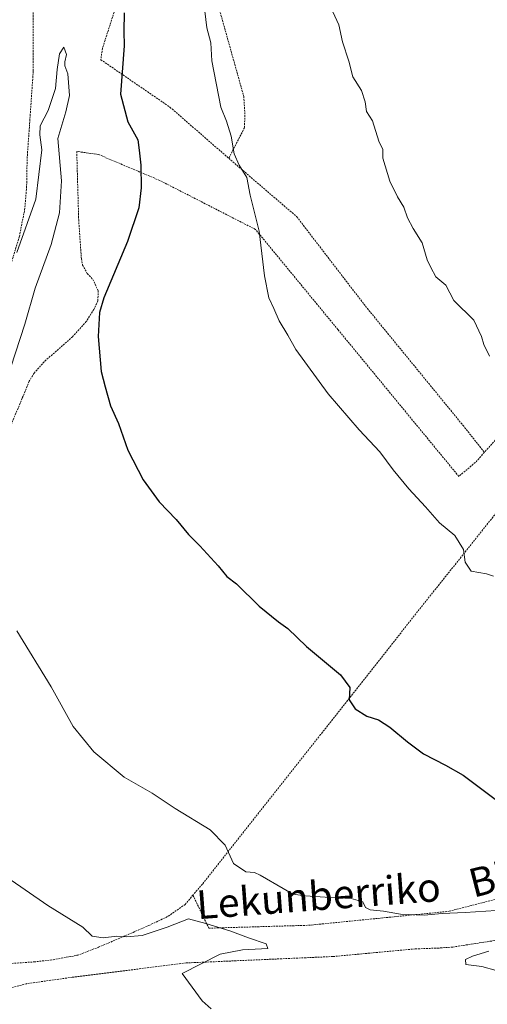
# Model space of a CAD drawing. Units: metres. Extents: x 586573 to 590000, y 4761367 to 4763724.
# Drawn here: x 586845 to 586976, y 4762290 to 4762565 of the extents above; entities that cross this region are included whole.
import ezdxf
from ezdxf.enums import TextEntityAlignment as Align

# ---------------------------------------------------------------- set-up
doc = ezdxf.new("R2010")
doc.units = ezdxf.units.M
doc.header["$MEASUREMENT"] = 0
doc.linetypes.add('TRAZOS', pattern=[0.75, 0.5, -0.25])
for name, color, linetype, lineweight in [('Alambrada', 19, 'TRAZOS', 0), ('Curva de nivel maestra', 36, 'Continuous', 30), ('Curva de nivel normal', 36, 'Continuous', 0), ('Texto cartográfico', 19, 'Continuous', 0)]:
    doc.layers.add(name, color=color, linetype=linetype, lineweight=lineweight)
doc.styles.add('Arial', font='txt', dxfattribs={"height": 0.2})

# ---------------------------------------------------------------- blocks, each defined once
blk = doc.blocks.new('*U207')
at = {"layer": 'Curva de nivel normal', "color": 36, "linetype": 'Continuous', "lineweight": 0}
blk.add_polyline3d([(586931.45, 4762569.6, 610), (586934.27, 4762563.42, 610), (586935.31, 4762558.69, 610), (586937.04, 4762553.29, 610), (586938.21, 4762548.94, 610), (586940.58, 4762545.11, 610), (586941.64, 4762541.94, 610), (586942.04, 4762539.25, 610), (586943.65, 4762536.65, 610), (586945.47, 4762530.96, 610), (586946.51, 4762528.66, 610), (586946.53, 4762526.19, 610), (586948.49, 4762519.81, 610), (586950.65, 4762515.47, 610), (586952.44, 4762512.59, 610), (586953.41, 4762509.56, 610), (586954.96, 4762506.6, 610), (586957.5, 4762502.6, 610), (586958.89, 4762497.87, 610), (586959.89, 4762495.72, 610), (586961.31, 4762493.15, 610), (586964.08, 4762490.81, 610), (586966.32, 4762486.49, 610), (586971.92, 4762481.07, 610), (586974, 4762476.5, 610), (586974.69, 4762474.22, 610), (586976.26, 4762471.04, 610)], dxfattribs=at)

msp = doc.modelspace()

# ---------------------------------------------------------------- linework, layer by layer
at = {"layer": 'Alambrada', "color": 19, "linetype": 'TRAZOS', "lineweight": 0}
for points in [[(586984.71, 4762740.17, 612.7), (586966.78, 4762729.36, 611.93), (586931.84, 4762709.61, 611.02), (586927.62, 4762705.1, 610.41), (586925.58, 4762700.91, 610.52), (586922.58, 4762694.31, 610.83), (586912.53, 4762669.59, 611.01), (586898.35, 4762636.03, 608.47), (586885.46, 4762606.82, 604.81), (586875.6, 4762579.08, 600.82), (586868.42, 4762556.84, 598.17), (586867.96, 4762553.68, 598.22), (586887.24, 4762540.44, 602.62), (586903.62, 4762526.18, 604.39)], [(586984.71, 4762740.17, 612.7), (586985.96, 4762738.56, 612.9), (586994.81, 4762728.61, 614.33), (587009.44, 4762713.13, 616.92), (587027.78, 4762694.52, 617.44), (587028.26, 4762691.76, 617.51), (587028.04, 4762688, 617.71), (587026.28, 4762686.05, 617.77), (587024.63, 4762685.17, 617.83), (587021.38, 4762683.23, 618.09), (586993.27, 4762663.26, 618.42), (586966.26, 4762648.47, 617.12), (586940.71, 4762634.13, 614.04), (586909.03, 4762617.33, 609.08), (586893.03, 4762608.6, 606.49), (586892.1, 4762607.69, 606.25), (586891.56, 4762606.05, 606.06), (586891.57, 4762603.85, 605.96), (586891.76, 4762601.85, 605.88), (586897.81, 4762579.14, 605.74), (586907.8, 4762543.44, 605.98), (586908.12, 4762538.25, 605.8), (586908, 4762534.72, 605.61), (586903.62, 4762526.18, 604.39)], [(586829.36, 4762459.36, 592.97), (586833.94, 4762470.29, 592.85), (586838.78, 4762483.03, 593.65), (586845.28, 4762504.39, 595.44), (586846.73, 4762511.8, 596.09), (586847.29, 4762517.88, 596.21), (586847.44, 4762526.16, 596.63), (586847.92, 4762532.83, 596.55), (586849.14, 4762550.57, 596.37), (586849.01, 4762582.55, 598.22), (586849.53, 4762631.89, 601.5), (586834.6, 4762627.36, 605.24), (586808.55, 4762617.65, 609.5), (586782.67, 4762599.85, 614.84), (586767.32, 4762593.65, 615.57), (586761.3, 4762592.5, 615.5), (586732.21, 4762596.63, 615.95), (586724.97, 4762625.86, 615), (586702.6, 4762605.16, 615.66), (586682.43, 4762581.98, 615.87), (586676.9, 4762575.64, 615.78), (586672.85, 4762570.17, 615.96), (586670.28, 4762565.01, 615.99), (586669.3, 4762561.13, 615.79)], [(587094.09, 4762561.82, 615.53), (587075.1, 4762562.32, 617.57), (587071.82, 4762561.38, 617.77), (587069.89, 4762559.35, 617.79), (587067.96, 4762557.1, 617.88), (587042.55, 4762525.1, 617.42), (587014.33, 4762490.26, 614.06), (586980.88, 4762450.93, 608.58), (586974.85, 4762444.18, 607.81)], [(586974.85, 4762444.18, 607.81), (586972.32, 4762441.35, 607.34), (586967.73, 4762437.46, 606.24), (586934.05, 4762478.4, 606.22), (586911.06, 4762506.35, 604.71), (586884.37, 4762520.01, 600.84), (586867.37, 4762527.22, 597.49), (586861.26, 4762528.1, 596.48), (586861.8, 4762509.05, 596.81), (586862.55, 4762498.15, 597.65), (586862.89, 4762496.41, 597.81), (586864.21, 4762494.02, 598.2), (586865.76, 4762492.42, 598.71), (586867.21, 4762489.23, 599.48), (586867.17, 4762486.4, 599.73), (586866.01, 4762484.05, 599.73), (586863.92, 4762480.63, 599.38), (586860.1, 4762476.4, 598.58), (586852.17, 4762469.44, 597.15), (586849.38, 4762466.27, 596.73), (586847.99, 4762463.99, 596.59), (586846.05, 4762459.25, 596.31), (586832.9, 4762427.6, 594.67)], [(586903.62, 4762526.18, 604.39), (586922.57, 4762509.88, 606.48), (586941.73, 4762484.93, 607.64), (586968.86, 4762451.73, 607.91), (586974.85, 4762444.18, 607.81)], [(587050.96, 4762357.85, 603.4), (587045.83, 4762362.8, 604.04), (587037.28, 4762376.66, 605.23), (587022.98, 4762392.34, 606.36), (587008.1, 4762404.24, 606.89), (586983.82, 4762424.35, 607), (586982.32, 4762425.74, 606.98), (586980.92, 4762426.9, 606.87), (586979.12, 4762427.34, 606.59), (586978.19, 4762427.32, 606.43), (586956.72, 4762400.36, 603.1), (586929.23, 4762365.46, 598.48), (586896.27, 4762323.76, 593.3), (586893.64, 4762320.68, 592.24)], [(586893.64, 4762320.68, 592.24), (586898.07, 4762311.47, 589.56), (586925.87, 4762312.28, 592.74), (586965.02, 4762316.18, 595.01), (586995.93, 4762324.16, 597.77), (587026.51, 4762338.21, 601.4), (587042.62, 4762351.09, 602.88), (587050.96, 4762357.85, 603.4)], [(587057.65, 4762323.88, 600.08), (587034.19, 4762320.59, 598.88), (587004.62, 4762314.77, 596.48), (586983.94, 4762309.81, 594.91), (586977.63, 4762308.01, 594.41), (586966.05, 4762306.21, 593.84), (586962.12, 4762305.93, 593.65), (586955.6, 4762305.69, 593.39), (586932.64, 4762303.56, 591.57), (586891.76, 4762301.77, 588.79), (586860.01, 4762297.78, 587.06), (586847.28, 4762295.99, 586.18), (586831.42, 4762291.92, 585.34), (586826.87, 4762289.94, 584.97), (586821.73, 4762286.86, 585.36), (586818.58, 4762284.63, 585.6), (586816.25, 4762281.51, 586.03), (586816.32, 4762278.41, 586.32), (586816.64, 4762275.32, 586.71), (586816.99, 4762271.93, 586.83), (586817.12, 4762266.71, 586.67), (586816.94, 4762259.59, 587.27), (586815.3, 4762246.72, 589.23)], [(586841.64, 4762301.56, 587.03), (586849.37, 4762302.06, 587.31), (586854.67, 4762302.68, 587.52), (586861.39, 4762303.9, 587.33), (586867.28, 4762306.13, 588.17), (586876.96, 4762310.3, 590.12), (586881.35, 4762312.22, 590.44), (586886.75, 4762314.81, 591.03), (586891.44, 4762318.07, 591.35), (586893.64, 4762320.68, 592.24)]]:
    msp.add_polyline3d(points, dxfattribs=at)
at = {"layer": 'Curva de nivel maestra', "color": 36, "linetype": 'Continuous', "lineweight": 30}
msp.add_polyline3d([(586874.46, 4762566.71, 600), (586874.38, 4762561.6, 600), (586874.51, 4762557.58, 600), (586873.41, 4762544.04, 600), (586875.54, 4762536.34, 600), (586878.25, 4762531.32, 600), (586878.68, 4762528.41, 600), (586879.1, 4762524.31, 600), (586879.21, 4762517.94, 600), (586878.57, 4762512.36, 600), (586875.44, 4762503.02, 600), (586868.77, 4762487.29, 600), (586867.62, 4762483.19, 600), (586867.21, 4762476.49, 600), (586868.09, 4762466.71, 600), (586869.2, 4762462.48, 600), (586870.71, 4762457.18, 600), (586872.87, 4762452.24, 600), (586875.5, 4762444.79, 600), (586879.74, 4762436.52, 600), (586884.2, 4762430.36, 600), (586888.98, 4762425.48, 600), (586892.38, 4762421.22, 600), (586895.54, 4762418.13, 600), (586900.68, 4762412.54, 600), (586903.06, 4762409.52, 600), (586905.77, 4762407.47, 600), (586912.11, 4762401.24, 600), (586917.44, 4762396.93, 600), (586920.1, 4762395.08, 600), (586925.31, 4762390.06, 600), (586934.78, 4762382.11, 600), (586937.36, 4762378.56, 600), (586937.16, 4762375.18, 600), (586938.83, 4762372.67, 600), (586942.14, 4762370.64, 600), (586945.36, 4762369.53, 600), (586948.51, 4762367.56, 600), (586953.42, 4762363.44, 600), (586957.93, 4762360.11, 600), (586964.05, 4762356.97, 600), (586968.92, 4762354.1, 600), (586977.89, 4762347.42, 600)], dxfattribs=at)
at = {"layer": 'Curva de nivel normal', "color": 36, "linetype": 'Continuous', "lineweight": 0}
for points in [[(586977.42, 4762409.6, 605), (586975.48, 4762410.32, 605), (586971.16, 4762411, 605), (586969.5, 4762413.57, 605), (586968.99, 4762417.08, 605), (586966.6, 4762421, 605), (586962.34, 4762424.5, 605), (586958.48, 4762428.98, 605), (586953.8, 4762433.96, 605), (586949.43, 4762439.26, 605), (586945.74, 4762444.3, 605), (586939.99, 4762450.41, 605), (586931.29, 4762460.51, 605), (586922.32, 4762472.9, 605), (586920.1, 4762476.87, 605), (586917.62, 4762480.87, 605), (586916.2, 4762484.27, 605), (586914.8, 4762487.29, 605), (586913.59, 4762493.41, 605), (586912.1, 4762505.88, 605), (586909.59, 4762515.89, 605), (586908.61, 4762520.85, 605), (586906.54, 4762524.25, 605), (586905.16, 4762527.46, 605), (586904.3, 4762532.37, 605), (586902.95, 4762536.55, 605), (586901.41, 4762540.44, 605), (586898.94, 4762553.38, 605), (586898.66, 4762558.34, 605), (586897.48, 4762562.59, 605), (586896.57, 4762570.37, 605)], [(586842.92, 4762467.95, 595), (586846.79, 4762479.95, 595), (586849.69, 4762490, 595), (586854.14, 4762502.16, 595), (586856.48, 4762510.99, 595), (586856.98, 4762519.94, 595), (586856, 4762531.74, 595), (586858.25, 4762539.13, 595), (586859.23, 4762543.74, 595), (586858.78, 4762549.77, 595), (586857.96, 4762551.94, 595), (586857.92, 4762553.11, 595), (586858.45, 4762555.11, 595), (586857.64, 4762557.19, 595), (586856.5, 4762555.28, 595), (586855.84, 4762550.94, 595), (586855.36, 4762545.63, 595), (586853.32, 4762539.47, 595), (586851.04, 4762535.22, 595), (586850.94, 4762532.74, 595), (586851.49, 4762528.52, 595), (586849.82, 4762514.78, 595), (586844.56, 4762499.9, 595)], [(586978.11, 4762316.38, 595), (586969.45, 4762315.84, 595), (586963.1, 4762315.6, 595), (586958.06, 4762315.09, 595), (586951.44, 4762315.36, 595), (586946.72, 4762316.21, 595), (586943.01, 4762316.6, 595), (586941.75, 4762317.23, 595), (586940.98, 4762318.78, 595), (586937.72, 4762319.75, 595), (586930.47, 4762320.1, 595), (586924.95, 4762320.53, 595), (586921.52, 4762321, 595), (586918.79, 4762322.53, 595), (586912.34, 4762326.24, 595), (586910.83, 4762327, 595), (586908.35, 4762327.18, 595), (586904.97, 4762329.51, 595), (586902.64, 4762334.61, 595), (586898.41, 4762338.94, 595), (586888.68, 4762344.85, 595), (586882.31, 4762349.14, 595), (586874.49, 4762353.58, 595), (586866.02, 4762360.61, 595), (586860.3, 4762367.72, 595), (586854.18, 4762378.75, 595), (586844.6, 4762394.44, 595)], [(586898.76, 4762288.94, 590), (586896.17, 4762291.18, 590), (586890.63, 4762298.8, 590), (586901.26, 4762304.18, 590), (586907.48, 4762305.46, 590), (586914.48, 4762305.8, 590), (586914, 4762307.1, 590), (586909.14, 4762308.78, 590), (586903.92, 4762310.71, 590), (586897.26, 4762312.77, 590), (586892.42, 4762314.06, 590), (586886.46, 4762311.77, 590), (586879.46, 4762309.42, 590), (586875.12, 4762309.04, 590), (586872.39, 4762309.27, 590), (586868.58, 4762308.8, 590), (586865.57, 4762309.23, 590), (586862.93, 4762311.72, 590), (586853.16, 4762317.84, 590), (586841.79, 4762325.71, 590)], [(586978.12, 4762299.64, 595), (586974.14, 4762300.76, 595), (586969.67, 4762301.3, 595), (586969.56, 4762302.73, 595), (586971.57, 4762303.68, 595), (586976.11, 4762305.09, 595)]]:
    msp.add_polyline3d(points, dxfattribs=at)

# ---------------------------------------------------------------- block references
msp.add_blockref('*U207', (0, 0), dxfattribs=at)

# ---------------------------------------------------------------- texts
at = {"layer": 'Texto cartográfico', "color": 19, "linetype": 'Continuous', "lineweight": 0, "style": 'Arial'}
for s, rotation, p in [('Bide', 14.4837, (586981.9, 4762326.67)), ('Lekunberriko', 4.3126, (586928.63, 4762320.5))]:
    msp.add_text(s, height=8, rotation=rotation, dxfattribs=at).set_placement(p, align=Align.MIDDLE_CENTER)

doc.saveas('drawing.dxf')
